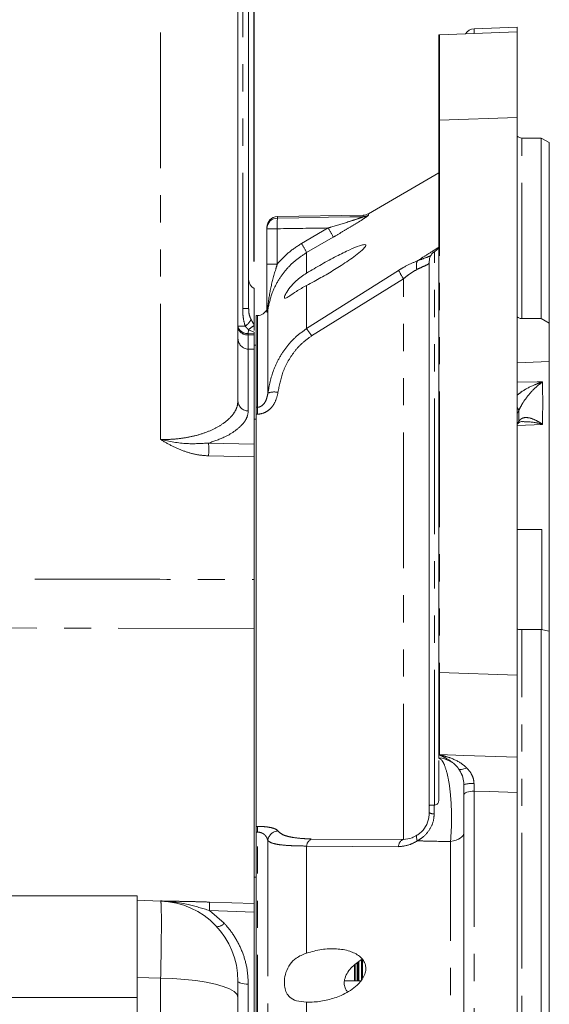
# Model space of a CAD drawing. Units: millimetres. Extents: x 7 to 835, y 2 to 581.
# Drawn here: x 781 to 805, y 203 to 249 of the extents above; entities that cross this region are included whole.
import ezdxf

# ---------------------------------------------------------------- set-up
doc = ezdxf.new("R2010")
doc.units = ezdxf.units.MM
doc.linetypes.add('PHANTOM', pattern=[12.7, 6.35, -1.27, 1.27, -1.27, 1.27, -1.27])
doc.layers.add('SLD-0', color=7, linetype='Continuous')
doc.styles.add('SLDTEXTSTYLE1', font='TXT', dxfattribs={"width": 0.605})

# ---------------------------------------------------------------- blocks, each defined once
blk = doc.blocks.new('SW_DATUMTAG_5')
at = {"layer": 'SLD-0', "color": 0}
for p, q in [((-11.708, -38.103), (-11.708, 6.977)), ((-1.854, -0.698), (-1.854, 5.302)), ((-1.854, 5.302), (4.146, 5.302)), ((4.146, 5.302), (4.146, -0.698)), ((-11.708, 2.302), (-1.854, 2.302)), ((4.146, -0.698), (-1.854, -0.698))]:
    blk.add_line(p, q, dxfattribs=at)
blk.add_solid([(-11.708, 0.802), (-11.708, 3.802), (-8.708, 2.302)], dxfattribs=at)
at = {"layer": 'SLD-0', "color": 0, "insert": (0, 3.867, -9.568), "char_height": 3, "attachment_point": 1, "style": 'SLDTEXTSTYLE1'}
blk.add_mtext('1', dxfattribs=at)

msp = doc.modelspace()

# ---------------------------------------------------------------- linework, layer by layer
at = {"color": 8, "linetype": 'PHANTOM', "lineweight": 0}
for p, q in [((787.15607, 229.309174), (787.15607, 253.527976)), ((790.99742, 235.438108), (790.99742, 249.658167)), ((801.825248, 248.534184), (801.825248, 248.310383)), ((803.842697, 244.383271), (800.210248, 244.256423)), ((800.210248, 244.256423), (800.167697, 244.256423)), ((800.210248, 244.256423), (800.210248, 218.397847)), ((804.057697, 234.965319), (804.057697, 243.418572)), ((792.621471, 239.73821), (792.621471, 239.670052)), ((796.637572, 239.732455), (796.637572, 239.808312)), ((796.880817, 239.876367), (796.880817, 239.800402)), ((793.751871, 238.482976), (794.996552, 239.207981)), ((792.130197, 239.170845), (792.612748, 239.170845)), ((792.612748, 239.170845), (792.612748, 237.513816)), ((795.231074, 238.777375), (793.986393, 238.052379)), ((793.986393, 238.052379), (793.986393, 237.095271)), ((799.967697, 212.175885), (799.967697, 238.098133)), ((792.130197, 237.513816), (792.612748, 237.513816)), ((793.986393, 234.495429), (798.2868, 237.223328)), ((793.986393, 236.519813), (793.986393, 234.495429)), ((798.521322, 236.828929), (794.220915, 234.154709)), ((798.521322, 210.586021), (798.521322, 236.828929)), ((791.275197, 235.438108), (790.99742, 235.438108)), ((791.694874, 230.81625), (791.694874, 235.106894)), ((792.153811, 235.392687), (792.153811, 235.315056)), ((792.171396, 235.389248), (792.171396, 231.472114)), ((791.116494, 234.607662), (790.775197, 234.607662)), ((791.266766, 234.445201), (791.257748, 234.271427)), ((791.257748, 234.271427), (791.257748, 234.210472)), ((791.525197, 234.258098), (791.257748, 234.271427)), ((791.257748, 234.210472), (791.525197, 234.201998)), ((791.525197, 234.332877), (791.266766, 234.445201)), ((791.257748, 233.53824), (791.257748, 230.643201)), ((791.525197, 233.529031), (791.257748, 233.53824)), ((791.630197, 230.814679), (791.694874, 230.81625)), ((791.694874, 230.491057), (791.630197, 230.4895)), ((803.915153, 230.661574), (803.842697, 230.508618)), ((803.842697, 230.022342), (803.915153, 230.156396)), ((805.023288, 230.016245), (803.842697, 229.959114)), ((789.401821, 229.138243), (791.525197, 229.094567)), ((791.525197, 228.496322), (789.401821, 228.541648)), ((791.525197, 220.467167), (768.571668, 220.500205)), ((804.057697, 141.040697), (804.057697, 220.407083)), ((800.189126, 218.397847), (800.167697, 218.397847)), ((800.189126, 218.397847), (800.210248, 218.397847)), ((800.210248, 218.397847), (803.842697, 218.270999)), ((800.189126, 214.391715), (800.167697, 214.363634)), ((801.819345, 213.198298), (801.825248, 212.847962)), ((801.825248, 212.847962), (801.825248, 135.925086)), ((799.962722, 212.192781), (799.957807, 211.783117)), ((791.630197, 211.189545), (791.694874, 211.191477)), ((791.694874, 210.925422), (791.630197, 210.923484)), ((791.694874, 173.427925), (791.694874, 210.925422)), ((792.171396, 210.52932), (792.171396, 173.662103)), ((793.986393, 210.277892), (793.986393, 205.269274)), ((798.2868, 210.246912), (793.986393, 210.277892)), ((794.220915, 210.604789), (798.521322, 210.586021)), ((800.722627, 142.341413), (800.722627, 210.48516)), ((789.443589, 207.655073), (791.525197, 207.584879)), ((789.443589, 207.258052), (790.127939, 206.667169)), ((791.525197, 207.18725), (789.443589, 207.258052)), ((796.229023, 204.699755), (796.229023, 204.606215)), ((787.15607, 204.0887), (786.062697, 204.129937)), ((787.15607, 163.970678), (787.15607, 204.0887)), ((791.257748, 203.815838), (791.257748, 164.644241)), ((793.986393, 202.971635), (793.986393, 199.009109))]:
    msp.add_line(p, q, dxfattribs=at)
at = {"color": 7, "linetype": 'Continuous', "lineweight": 15}
for p, q in [((790.775197, 249.658167), (790.775197, 231.107627)), ((791.275197, 249.658167), (791.275197, 235.438108)), ((803.842697, 248.604635), (801.825248, 248.534184)), ((803.842697, 248.604635), (803.842697, 248.380834)), ((800.210248, 248.253986), (803.842697, 248.380834)), ((803.842697, 248.380834), (803.842697, 244.383271)), ((803.842697, 244.383271), (803.842697, 218.270999)), ((800.167697, 244.256423), (800.167697, 218.397847)), ((804.967697, 243.418572), (804.057697, 243.418572)), ((805.342697, 243.202066), (804.967697, 243.418572)), ((804.967697, 234.965319), (804.967697, 243.418572)), ((805.342697, 243.202066), (805.342697, 234.751427)), ((800.167697, 241.794085), (796.880817, 239.876367)), ((796.637572, 239.808312), (792.621471, 239.73821)), ((792.130197, 239.170845), (792.130197, 239.238286)), ((792.130197, 237.513816), (792.130197, 239.170845)), ((799.962722, 238.094852), (799.967697, 238.098133)), ((799.727697, 237.651865), (799.727697, 212.175885)), ((791.525197, 236.368197), (791.525197, 234.683275)), ((791.694874, 235.106894), (791.630197, 235.104635)), ((791.630197, 235.104635), (791.630197, 230.814679)), ((792.130197, 235.27184), (792.130197, 235.318967)), ((791.525197, 234.635207), (791.525197, 234.683275)), ((791.525197, 234.41015), (791.525197, 234.635207)), ((804.057697, 234.965319), (804.967697, 234.965319)), ((805.342697, 234.751427), (804.967697, 234.965319)), ((805.342697, 234.751427), (805.342697, 232.950126)), ((791.525197, 234.332877), (791.525197, 234.258098)), ((791.525197, 234.201998), (791.525197, 234.258098)), ((791.630197, 233.729635), (791.525197, 233.729635)), ((791.525197, 233.729635), (791.525197, 230.265445)), ((805.342697, 232.950126), (803.842697, 232.892234)), ((805.342697, 220.338102), (805.342697, 232.950126)), ((791.630197, 230.4895), (791.630197, 211.189545)), ((791.525197, 230.265445), (791.630197, 230.265445)), ((791.525197, 230.265445), (791.525197, 230.066091)), ((791.525197, 229.094567), (791.525197, 230.066091)), ((791.525197, 228.496322), (791.525197, 223.251831)), ((803.842697, 225.09482), (804.992697, 225.09482)), ((804.992697, 220.402485), (804.992697, 225.09482)), ((791.525197, 223.251831), (791.525197, 208.828646)), ((804.967697, 220.407083), (804.057697, 220.407083)), ((804.967697, 141.040697), (804.967697, 220.407083)), ((804.967697, 220.407083), (805.342697, 220.338102)), ((805.342697, 220.338102), (805.342697, 141.257204)), ((803.842697, 218.270999), (803.842697, 214.440626)), ((801.342697, 212.664977), (801.342697, 213.155194)), ((801.342697, 136.424781), (801.342697, 212.664977)), ((803.842697, 212.788116), (803.842697, 135.854635)), ((799.727697, 211.836333), (799.727697, 212.180417)), ((799.967697, 212.192902), (799.962722, 212.192781)), ((791.630197, 210.923484), (791.630197, 149.354635)), ((791.525197, 208.828646), (791.630197, 208.828646)), ((791.525197, 208.828646), (791.525197, 150.729635)), ((786.062697, 207.954135), (757.487697, 207.954135)), ((786.062697, 207.954135), (786.062697, 203.191635)), ((786.062697, 207.741814), (787.15607, 207.703632)), ((796.233222, 203.968523), (796.233222, 204.626727)), ((796.257697, 204.751476), (796.257697, 203.968523)), ((796.359472, 203.968523), (796.359472, 204.808619)), ((796.403222, 203.968523), (796.403222, 204.84127)), ((796.434472, 203.968523), (796.434472, 204.86452)), ((796.560722, 204.037995), (796.560722, 204.971847)), ((796.604472, 204.106896), (796.604472, 204.969994)), ((795.750267, 203.816587), (795.750267, 203.916212)), ((795.757571, 203.968523), (796.525483, 203.968523)), ((757.487697, 203.191635), (786.062697, 203.191635)), ((786.062697, 203.191635), (786.062697, 196.841635)), ((790.775197, 203.194878), (790.775197, 166.100566))]:
    msp.add_line(p, q, dxfattribs=at)
at = {"color": 8, "linetype": 'PHANTOM', "lineweight": 0, "flags": 128}
for points in [[(792.621471, 239.670052), (793.620728, 239.685616), (795.005276, 239.70714), (796.004534, 239.722645), (796.637572, 239.732455)], [(803.842697, 231.992941), (804.771397, 232.000728), (805.023288, 232.002836)], [(803.915153, 230.156396), (803.90209, 230.092935), (803.880366, 230.0466)], [(800.206117, 214.555731), (801.342697, 214.519722), (803.842697, 214.440626)], [(801.097895, 213.898214), (801.120276, 213.877672), (801.151449, 213.864487), (801.190691, 213.858964), (801.237093, 213.861231), (801.289581, 213.871234), (801.346941, 213.888744), (801.407844, 213.913354), (801.470879, 213.944494)], [(801.342697, 212.664977), (801.351884, 212.699913), (801.379105, 212.733566), (801.423362, 212.764698), (801.483027, 212.792166), (801.555909, 212.814961), (801.639329, 212.832244), (801.730222, 212.843381), (801.825248, 212.847962)], [(803.842697, 212.788116), (802.521648, 212.82729), (801.825248, 212.847962)], [(799.168431, 210.520034), (799.150685, 210.568255), (799.137143, 210.613211), (799.128014, 210.654203), (799.123442, 210.690591), (799.123497, 210.721808), (799.128178, 210.747368), (799.137413, 210.766873), (799.151058, 210.780018)], [(800.722627, 210.48516), (800.8576, 210.518467), (800.979599, 210.557912), (801.086554, 210.602823), (801.176651, 210.65244), (801.248363, 210.705921), (801.300473, 210.762359), (801.332096, 210.820796), (801.342697, 210.880242)], [(790.775197, 203.194878), (790.731054, 203.331704), (790.599662, 203.465308), (790.384116, 203.592545), (790.089491, 203.71042), (789.722722, 203.816158), (789.292444, 203.907268), (788.808788, 203.981607), (788.283141, 204.037423), (787.727877, 204.073404), (787.15607, 204.0887)], [(790.775197, 203.955917), (790.784384, 203.929172), (790.811605, 203.90341), (790.855862, 203.879578), (790.915527, 203.85855), (790.988409, 203.841101), (791.071829, 203.82787), (791.162722, 203.819345), (791.257748, 203.815838)]]:
    msp.add_lwpolyline(points, dxfattribs=at)
at = {"color": 7, "linetype": 'Continuous', "lineweight": 15}
for centre, radius, start, end in [((801.842697, 248.034489), 0.5, 92, 148.4495791), ((800.227697, 247.754291), 0.5, 92, 96.8921026), ((804.057697, 243.737947), 0.319375, 227.6862631, 270), ((792.630197, 239.238286), 0.5, 91, 180), ((792.629824, 239.170495), 0.499627, 90.9579498, 179.9598033), ((796.628845, 240.308235), 0.5, 271, 300.2612706), ((791.775197, 236.80121), 0.5, 180, 240), ((791.677424, 235.606589), 0.5, 272, 334.896909), ((800.227697, 214.899979), 0.5, 263.1078974, 265.5756442), ((800.092697, 213.155194), 1.25, 40.2124677, 85.5756442), ((787.025197, 203.955917), 3.75, 0, 88)]:
    msp.add_arc(centre, radius, start, end, dxfattribs=at)
at = {"color": 8, "linetype": 'PHANTOM', "lineweight": 0}
for centre, radius, start, end in [((796.659638, 239.349806), 4.050846, 175.4656632, 182.5320739), ((796.628871, 240.232978), 0.500599, 270.995919, 300.2179414), ((790.985583, 236.744307), 4.707182, 25.5886849, 31.5596608), ((789.738944, 236.018196), 4.709429, 25.5906363, 31.5586693), ((799.670449, 237.444867), 0.549359, 156.0394178, 199.0123918), ((806.767207, 241.999121), 9.732703, 209.3863033, 212.0878238), ((792.26411, 235.316714), 0.133932, 145.4415961, 179.0365414), ((792.122134, 235.183998), 0.211079, 76.5037622, 81.3689382), ((791.680393, 235.466445), 0.497034, 342.2667673, 351.0649135), ((791.201138, 234.704569), 0.436826, 192.8172701, 277.4460214), ((790.24899, 235.673694), 1.374404, 309.1376221, 326.4385224), ((792.410254, 233.160671), 1.719762, 120.9733215, 131.6754561), ((791.199378, 234.642509), 0.435962, 193.3505629, 277.6943005), ((788.770877, 230.654447), 6.477249, 32.7104158, 36.3698949), ((791.275052, 234.037796), 0.499855, 180.0146491, 268.0160583), ((792.461205, 230.798747), 0.733084, 75.2445, 113.2864921), ((791.256767, 231.125086), 0.481886, 182.0763528, 270.1165515), ((798.860654, 230.653654), 7.167625, 178.7001436, 181.2998564), ((803.644258, 230.607684), 0.276203, 11.2511687, 44.0729233), ((779.455357, 228.839945), 9.950935, 358.2821975, 1.7178025), ((800.227689, 215.075263), 0.51998, 265.7468655, 267.6222953), ((801.704851, 211.807417), 1.395585, 85.2941379, 105.040352), ((799.924207, 212.161938), 0.380308, 238.8881387, 275.0687329), ((796.326009, 211.058449), 4.633045, 178.3546536, 181.6453464), ((792.67775, 210.476798), 0.509071, 93.3595748, 174.0780489), ((794.380282, 210.242882), 0.395442, 113.7664816, 174.9206664), ((798.636901, 210.255438), 0.350205, 109.270781, 181.3950242), ((785.428461, 207.456563), 4.020032, 357.1695648, 2.8304352), ((789.783191, 206.944481), 0.44244, 269.3676079, 321.1871394)]:
    msp.add_arc(centre, radius, start, end, dxfattribs=at)
for centre, major_axis, ratio, start_param, end_param in [((800.227697, 244.252157), (-0.017447, 4.001829), 0.004355716, 0.000133094, 1.569711446), ((1593.50189, 192.229635), (1746.474211, 0), 0.030245344, 2.045651807, 2.047187142), ((785.084046, 193.111986), (15.650799, 47.203058), 0.221877246, 5.684772216, 5.702109938)]:
    msp.add_ellipse(centre, major_axis=major_axis, ratio=ratio, start_param=start_param, end_param=end_param, dxfattribs=at)
at = {"color": 7, "linetype": 'Continuous', "lineweight": 15}
for points, knots in [([(800.167697, 248.250678), (800.167697, 248.226691), (800.167697, 248.186692), (800.167697, 247.915969), (800.167697, 247.591345), (800.167697, 247.167586), (800.167697, 246.663613), (800.167697, 246.089836), (800.167697, 245.484474), (800.167697, 244.867314), (800.167697, 244.460053), (800.167697, 244.256423)], [0, 0, 0, 0, 0.160886986, 0.268287557, 0.375687771, 0.483081056, 0.590474313, 0.697822297, 0.805170595, 0.902585123, 1, 1, 1, 1]), ([(793.986393, 237.095271), (794.219262, 237.233613), (794.684919, 237.510249), (795.368937, 237.879904), (795.976458, 238.181584), (796.405866, 238.362573), (796.643735, 238.429977), (796.746114, 238.431262), (796.768126, 238.386757), (796.717034, 238.29862), (796.560718, 238.141096), (796.194154, 237.848725), (795.636891, 237.469706), (794.976267, 237.063334), (794.430274, 236.752966), (794.102399, 236.580747), (793.986393, 236.519813)], [0, 0, 0, 0, 0.108260507, 0.216483852, 0.316972406, 0.400181459, 0.441555498, 0.476413816, 0.50575549, 0.535091501, 0.574268263, 0.635781921, 0.748126199, 0.846928596, 0.945841533, 1, 1, 1, 1]), ([(799.967697, 238.098133), (799.995559, 238.117552), (800.050595, 238.155911), (800.117328, 238.215904), (800.160172, 238.267002), (800.165502, 238.291451), (800.167697, 238.30152)], [0, 0, 0, 0, 0.268806404, 0.530989774, 0.806855751, 1, 1, 1, 1]), ([(799.962722, 238.094852), (799.917481, 238.057724), (799.827056, 237.983519), (799.744233, 237.824298), (799.733179, 237.709029), (799.727697, 237.651865)], [0, 0, 0, 0, 0.335435214, 0.670431143, 1, 1, 1, 1]), ([(792.130197, 235.36879), (792.130197, 235.649901), (792.130197, 236.083571), (792.130197, 236.712781), (792.130197, 237.147412), (792.130197, 237.41761), (792.130197, 237.513816)], [0, 0, 0, 0, 0.4169484913, 0.6432259389, 0.8729667196, 1, 1, 1, 1]), ([(793.986393, 237.095271), (793.816909, 236.979411), (793.524613, 236.779596), (793.199605, 236.426422), (793.007915, 236.142665), (792.934436, 235.962748), (792.952365, 235.899862), (793.04019, 235.927461), (793.215423, 236.040725), (793.521825, 236.258461), (793.820591, 236.426538), (793.986393, 236.519813)], [0, 0, 0, 0, 0.154939332, 0.267212106, 0.380413142, 0.477362967, 0.560687757, 0.641549058, 0.726851162, 0.848414765, 1, 1, 1, 1]), ([(792.153811, 235.315056), (792.15368, 235.314698), (792.148462, 235.300379), (792.135307, 235.272644), (792.132145, 235.272147), (792.130197, 235.27184)], [0, 0, 0, 0, 0.0097510563, 0.3901021854, 1, 1, 1, 1]), ([(803.842697, 235.049259), (803.868282, 235.029135), (803.921674, 234.987138), (804.00116, 234.967091), (804.047329, 234.965644), (804.057697, 234.965319)], [0, 0, 0, 0, 0.416386684, 0.868936539, 1, 1, 1, 1]), ([(791.525197, 234.201998), (791.525197, 234.048787), (791.525197, 233.742363), (791.525197, 233.560286), (791.525197, 233.536103), (791.525197, 233.529031)], [0, 0, 0, 0, 0.4143726192, 0.8287474134, 1, 1, 1, 1]), ([(791.630197, 230.4895), (791.630197, 230.542398), (791.630197, 230.648194), (791.630197, 230.755903), (791.630197, 230.798972), (791.630197, 230.814679)], [0, 0, 0, 0, 0.388488318, 0.776979164, 1, 1, 1, 1]), ([(803.882685, 230.046776), (803.890557, 230.059734), (803.912231, 230.095409), (803.947202, 230.113347), (804.009418, 230.144827), (804.084239, 230.142103), (804.103476, 230.141402)], [0, 0, 0, 0, 0.180677105, 0.497397342, 0.87077748, 1, 1, 1, 1]), ([(791.525197, 228.496322), (791.525197, 228.566907), (791.525197, 228.708079), (791.525197, 228.901046), (791.525197, 229.028038), (791.525197, 229.078568), (791.525197, 229.094567)], [0, 0, 0, 0, 0.28876896, 0.577542127, 0.866232075, 1, 1, 1, 1]), ([(804.057697, 220.407083), (804.023031, 220.408295), (803.953703, 220.410719), (803.878515, 220.42252), (803.849293, 220.43371), (803.842697, 220.436236)], [0, 0, 0, 0, 0.436421108, 0.872801568, 1, 1, 1, 1]), ([(800.167697, 218.397847), (800.167697, 218.060756), (800.167697, 217.498639), (800.167697, 216.755393), (800.167697, 216.163348), (800.167697, 215.636094), (800.167697, 215.185848), (800.167697, 214.828138), (800.167697, 214.579706), (800.167697, 214.431081), (800.167697, 214.412755), (800.167697, 214.403592)], [0, 0, 0, 0, 0.160886986, 0.268287557, 0.375687771, 0.483081056, 0.590474313, 0.697822297, 0.805170595, 0.902585123, 1, 1, 1, 1]), ([(803.842697, 214.440626), (803.842697, 214.387229), (803.842697, 214.280433), (803.842697, 213.966988), (803.842697, 213.582749), (803.842697, 213.167781), (803.842697, 212.910421), (803.842697, 212.788116)], [0, 0, 0, 0, 0.203959429, 0.407926701, 0.611723839, 0.815479381, 1, 1, 1, 1]), ([(800.167697, 212.401444), (800.167697, 212.515616), (800.167697, 212.908183), (800.167697, 213.505807), (800.167697, 213.964343), (800.167697, 214.201527), (800.167697, 214.260658), (800.167697, 214.279637)], [0, 0, 0, 0, 0.120001467, 0.412607051, 0.728978316, 0.91301387, 1, 1, 1, 1]), ([(801.342697, 213.155194), (801.341988, 213.186494), (801.338876, 213.323944), (801.305309, 213.477163), (801.225628, 213.699197), (801.158151, 213.804331), (801.097895, 213.898214)], [0, 0, 0, 0, 0.112763182, 0.495186471, 0.549209973, 1, 1, 1, 1]), ([(799.727697, 212.180417), (799.73379, 212.181696), (799.745975, 212.184255), (799.833035, 212.189043), (799.921472, 212.191592), (799.962722, 212.192781)], [0, 0, 0, 0, 0.347886569, 0.695822574, 1, 1, 1, 1]), ([(800.167697, 212.401444), (800.164985, 212.376521), (800.159575, 212.326801), (800.120982, 212.263234), (800.062426, 212.213397), (800.005601, 212.194681), (799.972306, 212.193118), (799.967697, 212.192902)], [0, 0, 0, 0, 0.216568103, 0.432033746, 0.682251604, 0.956019073, 1, 1, 1, 1]), ([(799.151058, 210.780018), (799.197365, 210.812411), (799.353414, 210.921572), (799.572876, 211.186912), (799.710005, 211.53213), (799.72295, 211.754699), (799.727697, 211.836333)], [0, 0, 0, 0, 0.141158853, 0.475686946, 0.807691128, 1, 1, 1, 1]), ([(791.630197, 210.923484), (791.630197, 210.971495), (791.630197, 211.067516), (791.630197, 211.152697), (791.630197, 211.179698), (791.630197, 211.189545)], [0, 0, 0, 0, 0.388488038, 0.776978603, 1, 1, 1, 1]), ([(798.521322, 210.586021), (798.654173, 210.598995), (798.863643, 210.619452), (799.074085, 210.737017), (799.151058, 210.780018)], [0, 0, 0, 0, 0.634229402, 1, 1, 1, 1]), ([(793.986393, 205.269274), (793.816909, 205.200486), (793.524613, 205.081852), (793.199605, 204.757554), (793.007915, 204.383874), (792.934436, 203.993292), (792.952365, 203.661059), (793.04019, 203.393018), (793.215423, 203.165787), (793.521825, 203.005039), (793.820591, 202.983557), (793.986393, 202.971635)], [0, 0, 0, 0, 0.154939332, 0.267212106, 0.380413142, 0.477362967, 0.560687757, 0.641549058, 0.726851162, 0.848414765, 1, 1, 1, 1]), ([(793.986393, 205.269274), (794.219262, 205.33303), (794.684919, 205.46052), (795.368937, 205.48542), (795.976458, 205.390977), (796.405866, 205.188941), (796.643735, 204.943936), (796.746114, 204.727393), (796.768126, 204.502003), (796.717034, 204.26078), (796.560718, 203.970118), (796.194154, 203.593951), (795.636891, 203.2763), (794.976267, 203.058883), (794.430274, 202.972448), (794.102399, 202.971847), (793.986393, 202.971635)], [0, 0, 0, 0, 0.108260507, 0.216483852, 0.316972406, 0.400181459, 0.441555498, 0.476413816, 0.50575549, 0.535091501, 0.574268263, 0.635781921, 0.748126199, 0.846928596, 0.945841533, 1, 1, 1, 1]), ([(796.560722, 204.964314), (796.384094, 204.843847), (796.125583, 204.667532), (795.869238, 204.321497), (795.769876, 204.090167), (795.754339, 203.952329), (795.750267, 203.916212)], [0, 0, 0, 0, 0.476788288, 0.697821813, 0.92082117, 1, 1, 1, 1]), ([(790.775197, 203.955917), (790.775197, 203.944897), (790.775197, 203.922858), (790.775197, 203.750214), (790.775197, 203.502724), (790.775197, 203.295469), (790.775197, 203.194878)], [0, 0, 0, 0, 0.253659545, 0.507324159, 0.760882249, 1, 1, 1, 1]), ([(795.750267, 203.816587), (795.750699, 203.811068), (795.756838, 203.73252), (795.786366, 203.598612), (795.858438, 203.503657), (795.889871, 203.462244)], [0, 0, 0, 0, 0.040871487, 0.581685927, 1, 1, 1, 1])]:
    msp.add_open_spline(points, degree=3, knots=knots, dxfattribs=at)
at = {"color": 8, "linetype": 'PHANTOM', "lineweight": 0}
for points, knots in [([(796.637572, 239.732455), (796.636273, 239.730898), (796.634025, 239.728202), (796.605275, 239.715564), (796.522751, 239.684867), (796.304421, 239.611291), (795.824053, 239.457973), (795.35952, 239.316254), (795.034948, 239.219434), (794.996552, 239.207981)], [0, 0, 0, 0, 0.028109745, 0.048677944, 0.104848035, 0.219305071, 0.452450078, 0.935227126, 1, 1, 1, 1]), ([(796.880817, 239.800402), (796.875446, 239.793926), (796.864719, 239.780992), (796.770394, 239.71429), (796.559613, 239.576492), (796.209445, 239.359101), (795.780904, 239.100568), (795.45279, 238.906716), (795.269322, 238.799687), (795.231074, 238.777375)], [0, 0, 0, 0, 0.07536278, 0.150503471, 0.278314869, 0.505079898, 0.72350171, 0.942359038, 1, 1, 1, 1]), ([(792.612748, 237.513816), (792.628356, 237.532559), (792.794147, 237.73164), (793.149005, 238.090738), (793.549008, 238.350989), (793.751871, 238.482976)], [0, 0, 0, 0, 0.048726922, 0.517557965, 1, 1, 1, 1]), ([(799.168431, 237.667966), (799.309007, 237.757628), (799.641974, 237.970001), (799.975173, 238.182007), (800.167697, 238.304505)], [0, 0, 0, 0, 0.422192486, 1, 1, 1, 1]), ([(793.986393, 238.052379), (793.812327, 237.939358), (793.459128, 237.710029), (793.013333, 237.261535), (792.643262, 236.745495), (792.332636, 236.124455), (792.229091, 235.652319), (792.171396, 235.389248)], [0, 0, 0, 0, 0.186790819, 0.379017373, 0.565855598, 0.758097895, 1, 1, 1, 1]), ([(799.168431, 237.667966), (799.316091, 237.723124), (799.579058, 237.821353), (799.73184, 237.879389), (799.798833, 237.904837)], [0, 0, 0, 0, 0.561516102, 1, 1, 1, 1]), ([(792.612748, 237.513816), (792.588895, 237.435326), (792.471063, 237.047591), (792.275147, 236.343082), (792.194506, 235.71144), (792.153811, 235.392687)], [0, 0, 0, 0, 0.111685755, 0.551718515, 1, 1, 1, 1]), ([(798.2868, 237.223328), (798.405676, 237.294507), (798.703347, 237.47274), (798.993907, 237.594707), (799.168431, 237.667966)], [0, 0, 0, 0, 0.399356012, 1, 1, 1, 1]), ([(799.727697, 237.587144), (799.713372, 237.560192), (799.684671, 237.506193), (799.46892, 237.416474), (799.256164, 237.31569), (799.151058, 237.265901)], [0, 0, 0, 0, 0.335187242, 0.671571565, 1, 1, 1, 1]), ([(799.151058, 237.265901), (799.025069, 237.192521), (798.812271, 237.06858), (798.605623, 236.898367), (798.521322, 236.828929)], [0, 0, 0, 0, 0.592057434, 1, 1, 1, 1]), ([(791.116494, 234.607662), (791.090116, 234.697399), (791.025255, 234.91805), (791.00052, 235.200262), (790.998076, 235.387721), (790.99742, 235.438108)], [0, 0, 0, 0, 0.3338708912, 0.8209511329, 1, 1, 1, 1]), ([(791.275197, 235.438108), (791.275818, 235.405832), (791.278051, 235.289808), (791.303039, 235.106315), (791.367896, 234.969515), (791.394271, 234.913881)], [0, 0, 0, 0, 0.186109343, 0.669003392, 1, 1, 1, 1]), ([(791.266766, 234.445201), (791.227309, 234.484495), (791.174628, 234.536957), (791.128158, 234.593475), (791.116494, 234.607662)], [0, 0, 0, 0, 0.7489863202, 1, 1, 1, 1]), ([(791.394271, 234.913881), (791.406159, 234.893028), (791.452214, 234.812236), (791.494113, 234.738201), (791.525197, 234.683275)], [0, 0, 0, 0, 0.258106422, 1, 1, 1, 1]), ([(791.257748, 234.210472), (791.257438, 234.144339), (791.256375, 233.917508), (791.255805, 233.627192), (791.2571, 233.567891), (791.257748, 233.53824)], [0, 0, 0, 0, 0.170656773, 0.58533246, 1, 1, 1, 1]), ([(792.171396, 231.472114), (792.242246, 231.836129), (792.352439, 232.402282), (792.689414, 233.119267), (793.033957, 233.644155), (793.462502, 234.121618), (793.810056, 234.369608), (793.986393, 234.495429)], [0, 0, 0, 0, 0.3060259741, 0.4759610005, 0.6497110293, 0.8222754521, 1, 1, 1, 1]), ([(794.220915, 234.154709), (794.072234, 234.048432), (793.770153, 233.832505), (793.400165, 233.419086), (793.097974, 232.956133), (792.804518, 232.326537), (792.709033, 231.827234), (792.647918, 231.507655)], [0, 0, 0, 0, 0.170949076, 0.347323438, 0.517100522, 0.690920239, 1, 1, 1, 1]), ([(803.842697, 231.386517), (803.919863, 231.44664), (804.174676, 231.645176), (804.582398, 231.842995), (804.901957, 231.964183), (805.022028, 232.002435), (805.023288, 232.002836)], [0, 0, 0, 0, 0.213939808, 0.706466187, 0.996918918, 1, 1, 1, 1]), ([(805.023288, 232.002836), (805.022511, 232.002286), (804.936097, 231.941078), (804.705029, 231.756092), (804.378815, 231.415872), (804.146339, 231.089437), (804.005047, 230.85183), (803.956219, 230.748488), (803.915153, 230.661574)], [0, 0, 0, 0, 0.001882782, 0.209369111, 0.561646771, 0.812132066, 0.841997191, 1, 1, 1, 1]), ([(805.023288, 232.002836), (805.026084, 231.85164), (805.035087, 231.364793), (805.035087, 230.702223), (805.026084, 230.1788), (805.023288, 230.016245)], [0, 0, 0, 0, 0.2369681492, 0.7630318508, 1, 1, 1, 1]), ([(792.647918, 231.507655), (792.611173, 231.347342), (792.54624, 231.064053), (792.304515, 230.745115), (792.030828, 230.552141), (791.816793, 230.495369), (791.704314, 230.491391), (791.694874, 230.491057)], [0, 0, 0, 0, 0.327007577, 0.577858079, 0.778504078, 0.98141087, 1, 1, 1, 1]), ([(791.694874, 230.81625), (791.699595, 230.8164), (791.725785, 230.817235), (791.783855, 230.827517), (791.886744, 230.873875), (792.007645, 230.989711), (792.123303, 231.196204), (792.153651, 231.37031), (792.171396, 231.472114)], [0, 0, 0, 0, 0.014584016, 0.080911704, 0.180053849, 0.365695212, 0.629106514, 1, 1, 1, 1]), ([(787.15607, 229.309174), (787.279411, 229.308444), (787.610539, 229.306485), (788.146653, 229.35374), (788.750007, 229.466886), (789.319323, 229.643905), (789.826475, 229.878552), (790.24442, 230.158527), (790.547053, 230.465612), (790.739343, 230.787609), (790.763138, 230.999993), (790.775197, 231.107627)], [0, 0, 0, 0, 0.060691326, 0.162936281, 0.268933915, 0.383223029, 0.501817658, 0.624102806, 0.750413478, 0.873511962, 1, 1, 1, 1]), ([(791.257748, 230.643201), (791.24468, 230.540846), (791.218167, 230.333172), (791.004057, 230.017537), (790.657802, 229.710063), (790.149012, 229.3993), (789.666561, 229.230739), (789.401821, 229.138243)], [0, 0, 0, 0, 0.18770932, 0.380856551, 0.569124842, 0.763561715, 1, 1, 1, 1]), ([(803.915153, 230.156396), (803.956219, 230.205923), (804.005047, 230.264811), (804.146339, 230.333199), (804.378815, 230.348882), (804.705029, 230.223427), (804.936097, 230.078307), (805.022511, 230.016798), (805.023288, 230.016245)], [0, 0, 0, 0, 0.158002809, 0.187867934, 0.438353229, 0.790630889, 0.998117218, 1, 1, 1, 1]), ([(805.023288, 230.016245), (805.022028, 230.016608), (804.901961, 230.051214), (804.588696, 230.130126), (804.288969, 230.138178), (804.103658, 230.143156)], [0, 0, 0, 0, 0.004033032, 0.384225824, 1, 1, 1, 1]), ([(789.401821, 228.541648), (789.213815, 228.555616), (788.832842, 228.583922), (788.263939, 228.746639), (787.701621, 228.98624), (787.337091, 229.195221), (787.157646, 229.308182), (787.15607, 229.309174)], [0, 0, 0, 0, 0.234954687, 0.476111431, 0.735061721, 0.997673519, 1, 1, 1, 1]), ([(787.15607, 229.309174), (787.158069, 229.308698), (787.569421, 229.210737), (788.333572, 229.076), (789.069304, 229.118868), (789.401821, 229.138243)], [0, 0, 0, 0, 0.002668938, 0.549252857, 1, 1, 1, 1]), ([(768.571668, 222.796314), (774.546944, 222.784468), (782.198116, 222.7693), (789.849298, 222.757407), (791.525197, 222.754802)], [0, 0, 0, 0, 0.780961994, 1, 1, 1, 1]), ([(800.189126, 214.556715), (800.189126, 214.579308), (800.189126, 214.666776), (800.189126, 214.885184), (800.189126, 215.258672), (800.189126, 215.726178), (800.189126, 216.264539), (800.189126, 216.868598), (800.189126, 217.438924), (800.189126, 217.954817), (800.189126, 218.249569), (800.189126, 218.397847)], [0, 0, 0, 0, 0.044859361, 0.173667349, 0.306215365, 0.434936302, 0.567391685, 0.696103547, 0.828545872, 0.913747995, 1, 1, 1, 1]), ([(800.210248, 218.397847), (800.208753, 218.025484), (800.206354, 217.427878), (800.204326, 216.659013), (800.203266, 216.075573), (800.202921, 215.558815), (800.203272, 215.123013), (800.204286, 214.774104), (800.205507, 214.628522), (800.206117, 214.555731)], [0, 0, 0, 0, 0.2159575738, 0.3465903569, 0.477222783, 0.6079144276, 0.7386060719, 0.8693028574, 1, 1, 1, 1]), ([(801.097895, 213.898214), (801.062113, 213.942598), (800.898155, 214.14597), (800.610151, 214.341828), (800.340071, 214.479356), (800.215468, 214.534158), (800.191148, 214.550212), (800.189716, 214.554817), (800.189126, 214.556715)], [0, 0, 0, 0, 0.130173254, 0.596475389, 0.891505492, 0.96913217, 0.987279969, 1, 1, 1, 1]), ([(800.722627, 210.48516), (800.740816, 210.764861), (800.777329, 211.326331), (800.761923, 212.193554), (800.69602, 212.985627), (800.578778, 213.666865), (800.439827, 214.090702), (800.304745, 214.319856), (800.22802, 214.367542), (800.189126, 214.391715)], [0, 0, 0, 0, 0.156192658, 0.313540244, 0.466079988, 0.624281629, 0.798479607, 0.897844832, 1, 1, 1, 1]), ([(800.206117, 214.555731), (800.206359, 214.555018), (800.20678, 214.55378), (800.212105, 214.55053), (800.246355, 214.539219), (800.420278, 214.49913), (800.796627, 214.381456), (801.196087, 214.190263), (801.42093, 213.989168), (801.470879, 213.944494)], [0, 0, 0, 0, 0.00479012, 0.008324012, 0.02237852, 0.09478573, 0.387741181, 0.863985984, 1, 1, 1, 1]), ([(801.470879, 213.944494), (801.554665, 213.850332), (801.697899, 213.68936), (801.788245, 213.445921), (801.81522, 213.292126), (801.817965, 213.229698), (801.819345, 213.198298)], [0, 0, 0, 0, 0.457663804, 0.782389824, 0.890549038, 1, 1, 1, 1]), ([(799.957807, 211.783117), (799.950825, 211.685094), (799.931582, 211.414926), (799.739443, 210.997106), (799.442053, 210.686113), (799.231781, 210.558486), (799.168431, 210.520034)], [0, 0, 0, 0, 0.185898041, 0.512366046, 0.853087206, 1, 1, 1, 1]), ([(791.694874, 211.191477), (791.787657, 211.191767), (791.972515, 211.192345), (792.239759, 211.160792), (792.482104, 211.102108), (792.608218, 211.036813), (792.640078, 210.995227), (792.647918, 210.984994)], [0, 0, 0, 0, 0.181947234, 0.362505641, 0.60160281, 0.901961129, 1, 1, 1, 1]), ([(792.171396, 210.52932), (792.167478, 210.548269), (792.151871, 210.623759), (792.09277, 210.739127), (791.975915, 210.851554), (791.863326, 210.90398), (791.772354, 210.924413), (791.724725, 210.925033), (791.694874, 210.925422)], [0, 0, 0, 0, 0.112584391, 0.448530152, 0.692319928, 0.853718835, 0.908320037, 1, 1, 1, 1]), ([(792.647918, 210.984994), (792.709014, 210.921501), (792.803691, 210.82311), (793.095953, 210.728122), (793.394281, 210.669484), (793.765905, 210.626895), (794.067731, 210.612231), (794.220915, 210.604789)], [0, 0, 0, 0, 0.309080569, 0.478963155, 0.6526771, 0.823724872, 1, 1, 1, 1]), ([(793.986393, 210.277892), (793.815126, 210.279866), (793.467292, 210.283876), (793.040641, 210.305769), (792.691731, 210.342349), (792.353401, 210.406233), (792.242269, 210.48139), (792.171396, 210.52932)], [0, 0, 0, 0, 0.172475726, 0.350289449, 0.520134135, 0.693974719, 1, 1, 1, 1]), ([(799.168431, 210.520034), (799.061436, 210.459558), (798.775754, 210.298082), (798.474947, 210.266602), (798.2868, 210.246912)], [0, 0, 0, 0, 0.374525304, 1, 1, 1, 1]), ([(800.722627, 210.48516), (800.345088, 210.493684), (799.82687, 210.505384), (799.309012, 210.516906), (799.168431, 210.520034)], [0, 0, 0, 0, 0.728533496, 1, 1, 1, 1]), ([(789.443589, 207.258052), (789.112787, 207.360056), (788.362142, 207.591519), (787.584829, 207.694471), (787.15807, 207.707541), (787.15607, 207.707602)], [0, 0, 0, 0, 0.439532261, 0.997373596, 1, 1, 1, 1]), ([(787.15607, 207.707602), (787.157646, 207.707565), (787.341575, 207.703276), (787.719833, 207.695847), (788.293327, 207.685306), (788.872302, 207.672812), (789.251754, 207.66103), (789.443589, 207.655073)], [0, 0, 0, 0, 0.002285035, 0.266679985, 0.534361327, 0.764593457, 1, 1, 1, 1]), ([(787.15607, 204.0887), (787.161172, 204.329956), (787.171377, 204.812468), (787.182394, 205.496196), (787.189564, 206.126323), (787.192235, 206.679983), (787.190113, 207.126848), (787.183333, 207.455193), (787.17225, 207.663183), (787.161464, 207.690149), (787.15607, 207.703632)], [0, 0, 0, 0, 0.1195114547, 0.239022892, 0.3658250597, 0.4926272184, 0.6194838007, 0.7463403911, 0.8731701847, 1, 1, 1, 1]), ([(790.127939, 206.667169), (790.167585, 206.623666), (790.37286, 206.398424), (790.697145, 205.943624), (791.014358, 205.276298), (791.218903, 204.558246), (791.244675, 204.065694), (791.257748, 203.815838)], [0, 0, 0, 0, 0.055739934, 0.288602587, 0.528540155, 0.760842452, 1, 1, 1, 1])]:
    msp.add_open_spline(points, degree=3, knots=knots, dxfattribs=at)

# ---------------------------------------------------------------- block references
at = {"layer": 'SLD-0'}
msp.add_blockref('SW_DATUMTAG_5', (803.233166, 275.74098), dxfattribs=at)

doc.saveas('drawing.dxf')
